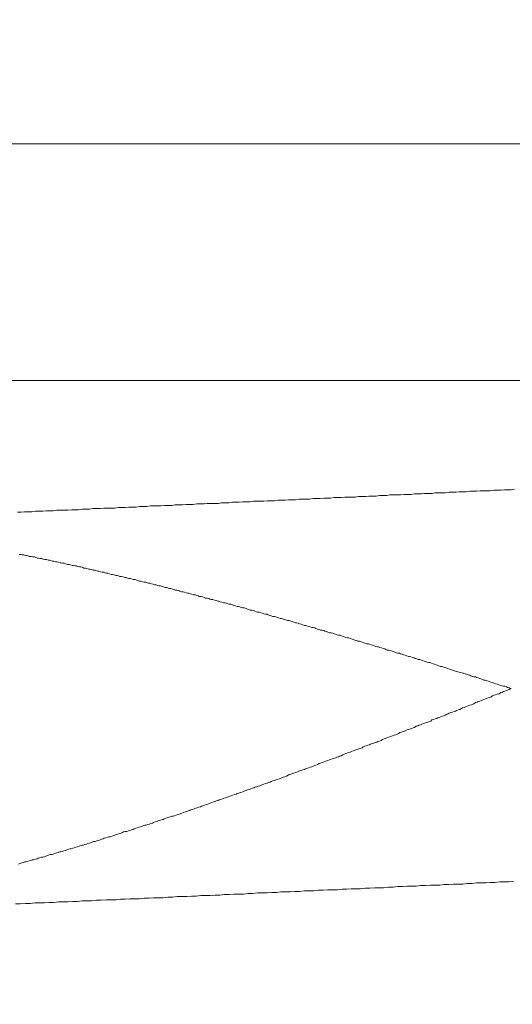
# Model space of a CAD drawing. Units: inches. Extents: x 11176 to 11746, y 196 to 483.
# Drawn here: x 11550 to 11551, y 262 to 263 of the extents above; entities that cross this region are included whole.
import ezdxf

# ---------------------------------------------------------------- set-up
doc = ezdxf.new("R2010")
doc.units = ezdxf.units.IN
doc.header["$MEASUREMENT"] = 0
doc.layers.add('Layer 1', color=7, linetype='Continuous', lineweight=0)
doc.styles.get("Standard").update_dxf_attribs({"font": 'arial.ttf'})
doc.dimstyles.new('Copy of Standard', dxfattribs={"dimtxt": 3, "dimasz": 3, "dimexe": 0.3, "dimexo": 0.3, "dimgap": 0.3, "dimtad": 1, "dimdec": 4, "dimzin": 0, "dimdsep": 46, "dimtxsty": 'Standard', "dimcen": 0.09, "dimadec": 0, "dimazin": 0, "dimtfac": 1, "dimtdec": 4, "dimtofl": 0, "dimtmove": 0, "dimatfit": 3, "dimfxl": 1, "dimtolj": 1, "dimtzin": 0, "dimarcsym": 0})

msp = doc.modelspace()

# ---------------------------------------------------------------- linework, layer by layer
at = {"layer": 'Layer 1', "lineweight": 20}
for p, q in [((11546.3439, 262.65027), (11553.70642, 262.65027)), ((11553.57985, 262.41587), (11546.47099, 262.41587)), ((11550.97757, 262.30805), (11550.97445, 262.30753)), ((11550.76402, 262.29816), (11550.76037, 262.29764)), ((11550.76766, 262.29816), (11550.76402, 262.29816)), ((11550.77079, 262.29816), (11550.76766, 262.29816)), ((11550.77443, 262.29816), (11550.77079, 262.29816)), ((11550.77808, 262.29868), (11550.77443, 262.29816)), ((11550.78173, 262.29868), (11550.77808, 262.29868)), ((11550.78485, 262.29868), (11550.78173, 262.29868)), ((11550.7885, 262.2992), (11550.78485, 262.29868)), ((11550.79214, 262.2992), (11550.7885, 262.2992)), ((11550.79527, 262.2992), (11550.79214, 262.2992)), ((11550.79891, 262.29972), (11550.79527, 262.2992)), ((11550.80256, 262.29972), (11550.79891, 262.29972)), ((11550.80569, 262.29972), (11550.80256, 262.29972)), ((11550.80933, 262.30024), (11550.80569, 262.29972)), ((11550.81298, 262.30024), (11550.80933, 262.30024)), ((11550.8161, 262.30024), (11550.81298, 262.30024)), ((11550.81975, 262.30024), (11550.8161, 262.30024)), ((11550.82287, 262.30076), (11550.81975, 262.30024)), ((11550.82652, 262.30076), (11550.82287, 262.30076)), ((11550.83017, 262.30076), (11550.82652, 262.30076)), ((11550.83329, 262.30128), (11550.83017, 262.30076)), ((11550.83694, 262.30128), (11550.83329, 262.30128)), ((11550.84058, 262.30128), (11550.83694, 262.30128)), ((11550.84371, 262.3018), (11550.84058, 262.30128)), ((11550.84735, 262.3018), (11550.84371, 262.3018)), ((11550.851, 262.3018), (11550.84735, 262.3018)), ((11550.85413, 262.30232), (11550.851, 262.3018)), ((11550.85777, 262.30232), (11550.85413, 262.30232)), ((11550.8609, 262.30232), (11550.85777, 262.30232)), ((11550.86454, 262.30232), (11550.8609, 262.30232)), ((11550.86819, 262.30285), (11550.86454, 262.30232)), ((11550.87132, 262.30285), (11550.86819, 262.30285)), ((11550.87496, 262.30285), (11550.87132, 262.30285)), ((11550.87861, 262.30337), (11550.87496, 262.30285)), ((11550.88173, 262.30337), (11550.87861, 262.30337)), ((11550.88538, 262.30337), (11550.88173, 262.30337)), ((11550.8885, 262.30389), (11550.88538, 262.30337)), ((11550.89215, 262.30389), (11550.8885, 262.30389)), ((11550.8958, 262.30389), (11550.89215, 262.30389)), ((11550.89892, 262.30441), (11550.8958, 262.30389)), ((11550.90257, 262.30441), (11550.89892, 262.30441)), ((11550.90569, 262.30441), (11550.90257, 262.30441)), ((11550.90934, 262.30441), (11550.90569, 262.30441)), ((11550.91298, 262.30493), (11550.90934, 262.30441)), ((11550.91611, 262.30493), (11550.91298, 262.30493)), ((11550.91976, 262.30493), (11550.91611, 262.30493)), ((11550.92288, 262.30545), (11550.91976, 262.30493)), ((11550.92653, 262.30545), (11550.92288, 262.30545)), ((11550.92965, 262.30545), (11550.92653, 262.30545)), ((11550.9333, 262.30597), (11550.92965, 262.30545)), ((11550.93694, 262.30597), (11550.9333, 262.30597)), ((11550.94007, 262.30597), (11550.93694, 262.30597)), ((11550.94372, 262.30649), (11550.94007, 262.30597)), ((11550.94684, 262.30649), (11550.94372, 262.30649)), ((11550.95049, 262.30649), (11550.94684, 262.30649)), ((11550.95361, 262.30649), (11550.95049, 262.30649)), ((11550.95726, 262.30701), (11550.95361, 262.30649)), ((11550.96038, 262.30701), (11550.95726, 262.30701)), ((11550.96403, 262.30701), (11550.96038, 262.30701)), ((11550.96768, 262.30753), (11550.96403, 262.30701)), ((11550.9708, 262.30753), (11550.96768, 262.30753)), ((11550.97445, 262.30753), (11550.9708, 262.30753)), ((11550.5489, 262.28826), (11550.54525, 262.28774)), ((11550.55254, 262.28826), (11550.5489, 262.28826)), ((11550.55619, 262.28826), (11550.55254, 262.28826)), ((11550.55983, 262.28878), (11550.55619, 262.28826)), ((11550.56348, 262.28878), (11550.55983, 262.28878)), ((11550.56661, 262.28878), (11550.56348, 262.28878)), ((11550.57025, 262.2893), (11550.56661, 262.28878)), ((11550.5739, 262.2893), (11550.57025, 262.2893)), ((11550.57754, 262.2893), (11550.5739, 262.2893)), ((11550.58119, 262.2893), (11550.57754, 262.2893)), ((11550.58484, 262.28982), (11550.58119, 262.2893)), ((11550.58796, 262.28982), (11550.58484, 262.28982)), ((11550.59161, 262.28982), (11550.58796, 262.28982)), ((11550.59525, 262.29034), (11550.59161, 262.28982)), ((11550.5989, 262.29034), (11550.59525, 262.29034)), ((11550.60255, 262.29034), (11550.5989, 262.29034)), ((11550.60619, 262.29087), (11550.60255, 262.29034)), ((11550.60932, 262.29087), (11550.60619, 262.29087)), ((11550.61296, 262.29087), (11550.60932, 262.29087)), ((11550.61661, 262.29139), (11550.61296, 262.29087)), ((11550.62026, 262.29139), (11550.61661, 262.29139)), ((11550.62338, 262.29139), (11550.62026, 262.29139)), ((11550.62703, 262.29139), (11550.62338, 262.29139)), ((11550.63067, 262.29191), (11550.62703, 262.29139)), ((11550.63432, 262.29191), (11550.63067, 262.29191)), ((11550.63796, 262.29191), (11550.63432, 262.29191)), ((11550.64109, 262.29243), (11550.63796, 262.29191)), ((11550.64474, 262.29243), (11550.64109, 262.29243)), ((11550.64838, 262.29243), (11550.64474, 262.29243)), ((11550.65203, 262.29295), (11550.64838, 262.29243)), ((11550.65567, 262.29295), (11550.65203, 262.29295)), ((11550.6588, 262.29295), (11550.65567, 262.29295)), ((11550.66245, 262.29347), (11550.6588, 262.29295)), ((11550.66609, 262.29347), (11550.66245, 262.29347)), ((11550.66974, 262.29347), (11550.66609, 262.29347)), ((11550.67286, 262.29399), (11550.66974, 262.29347)), ((11550.67651, 262.29399), (11550.67286, 262.29399)), ((11550.68016, 262.29399), (11550.67651, 262.29399)), ((11550.6838, 262.29399), (11550.68016, 262.29399)), ((11550.68693, 262.29451), (11550.6838, 262.29399)), ((11550.69057, 262.29451), (11550.68693, 262.29451)), ((11550.69422, 262.29451), (11550.69057, 262.29451)), ((11550.69786, 262.29503), (11550.69422, 262.29451)), ((11550.70099, 262.29503), (11550.69786, 262.29503)), ((11550.70464, 262.29503), (11550.70099, 262.29503)), ((11550.70828, 262.29555), (11550.70464, 262.29503)), ((11550.71141, 262.29555), (11550.70828, 262.29555)), ((11550.71505, 262.29555), (11550.71141, 262.29555)), ((11550.7187, 262.29607), (11550.71505, 262.29555)), ((11550.72235, 262.29607), (11550.7187, 262.29607)), ((11550.72547, 262.29607), (11550.72235, 262.29607)), ((11550.72912, 262.29607), (11550.72547, 262.29607)), ((11550.73276, 262.29659), (11550.72912, 262.29607)), ((11550.73641, 262.29659), (11550.73276, 262.29659)), ((11550.73953, 262.29659), (11550.73641, 262.29659)), ((11550.74318, 262.29712), (11550.73953, 262.29659)), ((11550.74683, 262.29712), (11550.74318, 262.29712)), ((11550.74995, 262.29712), (11550.74683, 262.29712)), ((11550.7536, 262.29764), (11550.74995, 262.29712)), ((11550.75724, 262.29764), (11550.7536, 262.29764)), ((11550.76037, 262.29764), (11550.75724, 262.29764)), ((11550.48847, 262.28514), (11550.48483, 262.28514)), ((11550.4916, 262.28566), (11550.48847, 262.28514)), ((11550.49525, 262.28566), (11550.4916, 262.28566)), ((11550.49889, 262.28566), (11550.49525, 262.28566)), ((11550.50254, 262.28618), (11550.49889, 262.28566)), ((11550.50618, 262.28618), (11550.50254, 262.28618)), ((11550.50983, 262.28618), (11550.50618, 262.28618)), ((11550.51348, 262.2867), (11550.50983, 262.28618)), ((11550.51712, 262.2867), (11550.51348, 262.2867)), ((11550.52025, 262.2867), (11550.51712, 262.2867)), ((11550.52389, 262.28722), (11550.52025, 262.2867)), ((11550.52754, 262.28722), (11550.52389, 262.28722)), ((11550.53119, 262.28722), (11550.52754, 262.28722)), ((11550.53483, 262.28722), (11550.53119, 262.28722)), ((11550.53848, 262.28774), (11550.53483, 262.28722)), ((11550.54212, 262.28774), (11550.53848, 262.28774)), ((11550.54525, 262.28774), (11550.54212, 262.28774)), ((11550.48639, 262.24347), (11550.48795, 262.24347)), ((11550.48795, 262.24347), (11550.48952, 262.24295)), ((11550.48952, 262.24295), (11550.49108, 262.24295)), ((11550.49108, 262.24295), (11550.49264, 262.24242)), ((11550.49264, 262.24242), (11550.49368, 262.24242)), ((11550.49368, 262.24242), (11550.49525, 262.2419)), ((11550.49525, 262.2419), (11550.49681, 262.24138)), ((11550.49681, 262.24138), (11550.49837, 262.24138)), ((11550.49837, 262.24138), (11550.49993, 262.24086)), ((11550.49993, 262.24086), (11550.5015, 262.24086)), ((11550.5015, 262.24086), (11550.50306, 262.24034)), ((11550.50306, 262.24034), (11550.50462, 262.23982)), ((11550.50462, 262.23982), (11550.50566, 262.23982)), ((11550.50566, 262.23982), (11550.50723, 262.2393)), ((11550.50723, 262.2393), (11550.50879, 262.2393)), ((11550.50879, 262.2393), (11550.51035, 262.23878)), ((11550.51035, 262.23878), (11550.51191, 262.23826)), ((11550.51191, 262.23826), (11550.51348, 262.23826)), ((11550.51348, 262.23826), (11550.51504, 262.23774)), ((11550.51504, 262.23774), (11550.5166, 262.23774)), ((11550.5166, 262.23774), (11550.51764, 262.23722)), ((11550.51764, 262.23722), (11550.51921, 262.23669)), ((11550.51921, 262.23669), (11550.52077, 262.23669)), ((11550.52077, 262.23669), (11550.52233, 262.23617)), ((11550.52233, 262.23617), (11550.52389, 262.23617)), ((11550.52389, 262.23617), (11550.52546, 262.23565)), ((11550.52546, 262.23565), (11550.52702, 262.23513)), ((11550.52702, 262.23513), (11550.52806, 262.23513)), ((11550.52806, 262.23513), (11550.52962, 262.23461)), ((11550.52962, 262.23461), (11550.53119, 262.23461)), ((11550.53119, 262.23461), (11550.53275, 262.23409)), ((11550.53275, 262.23409), (11550.53431, 262.23357)), ((11550.53431, 262.23357), (11550.53587, 262.23357)), ((11550.53587, 262.23357), (11550.53744, 262.23305)), ((11550.53744, 262.23305), (11550.539, 262.23253)), ((11550.539, 262.23253), (11550.54004, 262.23253)), ((11550.54004, 262.23253), (11550.5416, 262.23201)), ((11550.5416, 262.23201), (11550.54317, 262.23201)), ((11550.54317, 262.23201), (11550.54473, 262.23149)), ((11550.54473, 262.23149), (11550.54629, 262.23096)), ((11550.54629, 262.23096), (11550.54785, 262.23096)), ((11550.54785, 262.23096), (11550.54942, 262.23044)), ((11550.54942, 262.23044), (11550.55046, 262.22992)), ((11550.55046, 262.22992), (11550.55202, 262.22992)), ((11550.55202, 262.22992), (11550.55358, 262.2294)), ((11550.55358, 262.2294), (11550.55515, 262.22888)), ((11550.55515, 262.22888), (11550.55671, 262.22888)), ((11550.55671, 262.22888), (11550.55827, 262.22836)), ((11550.55827, 262.22836), (11550.55983, 262.22784)), ((11550.55983, 262.22784), (11550.5614, 262.22784)), ((11550.5614, 262.22784), (11550.56244, 262.22732)), ((11550.56244, 262.22732), (11550.564, 262.2268)), ((11550.564, 262.2268), (11550.56556, 262.2268)), ((11550.56556, 262.2268), (11550.56713, 262.22628)), ((11550.56713, 262.22628), (11550.56869, 262.22576)), ((11550.56869, 262.22576), (11550.57025, 262.22576)), ((11550.57025, 262.22576), (11550.57181, 262.22524)), ((11550.57181, 262.22524), (11550.57286, 262.22471)), ((11550.57286, 262.22471), (11550.57442, 262.22471)), ((11550.57442, 262.22471), (11550.57598, 262.22419)), ((11550.57598, 262.22419), (11550.57754, 262.22367)), ((11550.57754, 262.22367), (11550.57911, 262.22367)), ((11550.57911, 262.22367), (11550.58067, 262.22315)), ((11550.58067, 262.22315), (11550.58223, 262.22263)), ((11550.58223, 262.22263), (11550.58327, 262.22263)), ((11550.58327, 262.22263), (11550.58484, 262.22211)), ((11550.58484, 262.22211), (11550.5864, 262.22159)), ((11550.5864, 262.22159), (11550.58796, 262.22159)), ((11550.58796, 262.22159), (11550.58952, 262.22107)), ((11550.58952, 262.22107), (11550.59109, 262.22055)), ((11550.59109, 262.22055), (11550.59265, 262.22055)), ((11550.59265, 262.22055), (11550.59369, 262.22003)), ((11550.59369, 262.22003), (11550.59525, 262.21951)), ((11550.59525, 262.21951), (11550.59682, 262.21951)), ((11550.59682, 262.21951), (11550.59838, 262.21898)), ((11550.59838, 262.21898), (11550.59994, 262.21846)), ((11550.59994, 262.21846), (11550.6015, 262.21846)), ((11550.6015, 262.21846), (11550.60307, 262.21794)), ((11550.60307, 262.21794), (11550.60411, 262.21742)), ((11550.60411, 262.21742), (11550.60567, 262.2169)), ((11550.60567, 262.2169), (11550.60723, 262.2169)), ((11550.60723, 262.2169), (11550.6088, 262.21638)), ((11550.6088, 262.21638), (11550.61036, 262.21586)), ((11550.61036, 262.21586), (11550.61192, 262.21586)), ((11550.61192, 262.21586), (11550.61348, 262.21534)), ((11550.61348, 262.21534), (11550.61453, 262.21482)), ((11550.61453, 262.21482), (11550.61609, 262.21482)), ((11550.61609, 262.21482), (11550.61765, 262.2143)), ((11550.61765, 262.2143), (11550.61921, 262.21378)), ((11550.61921, 262.21378), (11550.62078, 262.21326)), ((11550.62078, 262.21326), (11550.62234, 262.21326)), ((11550.62234, 262.21326), (11550.6239, 262.21273)), ((11550.6239, 262.21273), (11550.62494, 262.21221)), ((11550.62494, 262.21221), (11550.62651, 262.21221)), ((11550.62651, 262.21221), (11550.62807, 262.21169)), ((11550.62807, 262.21169), (11550.62963, 262.21117)), ((11550.62963, 262.21117), (11550.63119, 262.21065)), ((11550.63119, 262.21065), (11550.63276, 262.21065)), ((11550.63276, 262.21065), (11550.63432, 262.21013)), ((11550.63432, 262.21013), (11550.63536, 262.20961)), ((11550.63536, 262.20961), (11550.63692, 262.20961)), ((11550.63692, 262.20961), (11550.63849, 262.20909)), ((11550.63849, 262.20909), (11550.64005, 262.20857)), ((11550.64005, 262.20857), (11550.64161, 262.20805)), ((11550.64161, 262.20805), (11550.64317, 262.20805)), ((11550.64317, 262.20805), (11550.64474, 262.20753)), ((11550.64474, 262.20753), (11550.64578, 262.207)), ((11550.64578, 262.207), (11550.64734, 262.20648)), ((11550.64734, 262.20648), (11550.6489, 262.20648)), ((11550.6489, 262.20648), (11550.65047, 262.20596)), ((11550.65047, 262.20596), (11550.65203, 262.20544)), ((11550.65203, 262.20544), (11550.65359, 262.20492)), ((11550.65359, 262.20492), (11550.65463, 262.20492)), ((11550.65463, 262.20492), (11550.6562, 262.2044)), ((11550.6562, 262.2044), (11550.65776, 262.20388)), ((11550.65776, 262.20388), (11550.65932, 262.20336)), ((11550.65932, 262.20336), (11550.66088, 262.20336)), ((11550.66088, 262.20336), (11550.66245, 262.20284)), ((11550.66245, 262.20284), (11550.66401, 262.20232)), ((11550.66401, 262.20232), (11550.66505, 262.2018)), ((11550.66505, 262.2018), (11550.66661, 262.2018)), ((11550.66661, 262.2018), (11550.66818, 262.20128)), ((11550.66818, 262.20128), (11550.66974, 262.20075)), ((11550.66974, 262.20075), (11550.6713, 262.20023)), ((11550.6713, 262.20023), (11550.67286, 262.20023)), ((11550.67286, 262.20023), (11550.67443, 262.19971)), ((11550.67443, 262.19971), (11550.67547, 262.19919)), ((11550.67547, 262.19919), (11550.67703, 262.19867)), ((11550.67703, 262.19867), (11550.67859, 262.19867)), ((11550.67859, 262.19867), (11550.68016, 262.19815)), ((11550.68016, 262.19815), (11550.68172, 262.19763)), ((11550.68172, 262.19763), (11550.68328, 262.19711)), ((11550.68328, 262.19711), (11550.68432, 262.19711)), ((11550.68432, 262.19711), (11550.68588, 262.19659)), ((11550.68588, 262.19659), (11550.68745, 262.19607)), ((11550.68745, 262.19607), (11550.68901, 262.19555)), ((11550.68901, 262.19555), (11550.69057, 262.19555)), ((11550.69057, 262.19555), (11550.69214, 262.19502)), ((11550.69214, 262.19502), (11550.6937, 262.1945)), ((11550.6937, 262.1945), (11550.69474, 262.19398)), ((11550.69474, 262.19398), (11550.6963, 262.19398)), ((11550.6963, 262.19398), (11550.69786, 262.19346)), ((11550.69786, 262.19346), (11550.69943, 262.19294)), ((11550.69943, 262.19294), (11550.70099, 262.19242)), ((11550.70099, 262.19242), (11550.70255, 262.1919)), ((11550.70255, 262.1919), (11550.70359, 262.1919)), ((11550.70359, 262.1919), (11550.70516, 262.19138)), ((11550.70516, 262.19138), (11550.70672, 262.19086)), ((11550.70672, 262.19086), (11550.70828, 262.19034)), ((11550.70828, 262.19034), (11550.70984, 262.19034)), ((11550.70984, 262.19034), (11550.71141, 262.18982)), ((11550.71141, 262.18982), (11550.71297, 262.1893)), ((11550.71297, 262.1893), (11550.71401, 262.18877)), ((11550.71401, 262.18877), (11550.71557, 262.18825)), ((11550.71557, 262.18825), (11550.71714, 262.18825)), ((11550.71714, 262.18825), (11550.7187, 262.18773)), ((11550.7187, 262.18773), (11550.72026, 262.18721)), ((11550.72026, 262.18721), (11550.72182, 262.18669)), ((11550.72182, 262.18669), (11550.72287, 262.18617)), ((11550.72287, 262.18617), (11550.72443, 262.18617)), ((11550.72443, 262.18617), (11550.72599, 262.18565)), ((11550.72599, 262.18565), (11550.72755, 262.18513)), ((11550.72755, 262.18513), (11550.72912, 262.18461)), ((11550.72912, 262.18461), (11550.73068, 262.18409)), ((11550.73068, 262.18409), (11550.73224, 262.18409)), ((11550.73224, 262.18409), (11550.73328, 262.18357)), ((11550.73328, 262.18357), (11550.73485, 262.18304)), ((11550.73485, 262.18304), (11550.73641, 262.18252)), ((11550.73641, 262.18252), (11550.73797, 262.182)), ((11550.73797, 262.182), (11550.73953, 262.182)), ((11550.73953, 262.182), (11550.7411, 262.18148)), ((11550.7411, 262.18148), (11550.74214, 262.18096)), ((11550.74214, 262.18096), (11550.7437, 262.18044)), ((11550.7437, 262.18044), (11550.74526, 262.17992)), ((11550.74526, 262.17992), (11550.74683, 262.17992)), ((11550.74683, 262.17992), (11550.74839, 262.1794)), ((11550.74839, 262.1794), (11550.74995, 262.17888)), ((11550.74995, 262.17888), (11550.75151, 262.17836)), ((11550.75151, 262.17836), (11550.75256, 262.17784)), ((11550.75256, 262.17784), (11550.75412, 262.17784)), ((11550.75412, 262.17784), (11550.75568, 262.17732)), ((11550.75568, 262.17732), (11550.75724, 262.17679)), ((11550.75724, 262.17679), (11550.75881, 262.17627)), ((11550.75881, 262.17627), (11550.76037, 262.17575)), ((11550.76037, 262.17575), (11550.76141, 262.17575)), ((11550.76141, 262.17575), (11550.76297, 262.17523)), ((11550.76297, 262.17523), (11550.76454, 262.17471)), ((11550.76454, 262.17471), (11550.7661, 262.17419)), ((11550.7661, 262.17419), (11550.76766, 262.17367)), ((11550.76766, 262.17367), (11550.76922, 262.17315)), ((11550.76922, 262.17315), (11550.77079, 262.17315)), ((11550.77079, 262.17315), (11550.77183, 262.17263)), ((11550.77183, 262.17263), (11550.77339, 262.17211)), ((11550.77339, 262.17211), (11550.77495, 262.17159)), ((11550.77495, 262.17159), (11550.77652, 262.17106)), ((11550.77652, 262.17106), (11550.77808, 262.17106)), ((11550.77808, 262.17106), (11550.77964, 262.17054)), ((11550.77964, 262.17054), (11550.78068, 262.17002)), ((11550.78068, 262.17002), (11550.78225, 262.1695)), ((11550.78225, 262.1695), (11550.78381, 262.16898)), ((11550.78381, 262.16898), (11550.78537, 262.16846)), ((11550.78537, 262.16846), (11550.78693, 262.16846)), ((11550.78693, 262.16846), (11550.7885, 262.16794)), ((11550.7885, 262.16794), (11550.78954, 262.16742)), ((11550.78954, 262.16742), (11550.7911, 262.1669)), ((11550.7911, 262.1669), (11550.79266, 262.16638)), ((11550.79266, 262.16638), (11550.79423, 262.16586)), ((11550.79423, 262.16586), (11550.79579, 262.16586)), ((11550.79579, 262.16586), (11550.79735, 262.16534)), ((11550.79735, 262.16534), (11550.79891, 262.16481)), ((11550.79891, 262.16481), (11550.79996, 262.16429)), ((11550.79996, 262.16429), (11550.80152, 262.16377)), ((11550.80152, 262.16377), (11550.80308, 262.16325)), ((11550.80308, 262.16325), (11550.80464, 262.16325)), ((11550.80464, 262.16325), (11550.80621, 262.16273)), ((11550.80621, 262.16273), (11550.80777, 262.16221)), ((11550.80777, 262.16221), (11550.80881, 262.16169)), ((11550.80881, 262.16169), (11550.81037, 262.16117)), ((11550.81037, 262.16117), (11550.81194, 262.16065)), ((11550.81194, 262.16065), (11550.8135, 262.16065)), ((11550.8135, 262.16065), (11550.81506, 262.16013)), ((11550.81506, 262.16013), (11550.81662, 262.15961)), ((11550.81662, 262.15961), (11550.81767, 262.15908)), ((11550.81767, 262.15908), (11550.81923, 262.15856)), ((11550.81923, 262.15856), (11550.82079, 262.15804)), ((11550.82079, 262.15804), (11550.82235, 262.15752)), ((11550.82235, 262.15752), (11550.82392, 262.15752)), ((11550.82392, 262.15752), (11550.82496, 262.157)), ((11550.82496, 262.157), (11550.82652, 262.15648)), ((11550.82652, 262.15648), (11550.82808, 262.15596)), ((11550.82808, 262.15596), (11550.82965, 262.15544)), ((11550.82965, 262.15544), (11550.83121, 262.15492)), ((11550.83121, 262.15492), (11550.83277, 262.15492)), ((11550.83277, 262.15492), (11550.83381, 262.1544)), ((11550.83381, 262.1544), (11550.83537, 262.15388)), ((11550.83537, 262.15388), (11550.83694, 262.15336)), ((11550.83694, 262.15336), (11550.8385, 262.15283)), ((11550.8385, 262.15283), (11550.84006, 262.15231)), ((11550.84006, 262.15231), (11550.84163, 262.15179)), ((11550.84163, 262.15179), (11550.84267, 262.15179)), ((11550.84267, 262.15179), (11550.84423, 262.15127)), ((11550.84423, 262.15127), (11550.84579, 262.15075)), ((11550.84579, 262.15075), (11550.84735, 262.15023)), ((11550.84735, 262.15023), (11550.84892, 262.14971)), ((11550.84892, 262.14971), (11550.84996, 262.14919)), ((11550.84996, 262.14919), (11550.85152, 262.14867)), ((11550.85152, 262.14867), (11550.85308, 262.14867)), ((11550.85308, 262.14867), (11550.85465, 262.14815)), ((11550.85465, 262.14815), (11550.85621, 262.14763)), ((11550.85621, 262.14763), (11550.85725, 262.1471)), ((11550.85725, 262.1471), (11550.85881, 262.14658)), ((11550.85881, 262.14658), (11550.86038, 262.14606)), ((11550.86038, 262.14606), (11550.86194, 262.14554)), ((11550.86194, 262.14554), (11550.8635, 262.14554)), ((11550.8635, 262.14554), (11550.86454, 262.14502)), ((11550.86454, 262.14502), (11550.86611, 262.1445)), ((11550.86611, 262.1445), (11550.86767, 262.14398)), ((11550.86767, 262.14398), (11550.86923, 262.14346)), ((11550.86923, 262.14346), (11550.87079, 262.14294)), ((11550.87079, 262.14294), (11550.87236, 262.14242)), ((11550.87236, 262.14242), (11550.8734, 262.14242)), ((11550.8734, 262.14242), (11550.87496, 262.1419)), ((11550.87496, 262.1419), (11550.87652, 262.14138)), ((11550.87652, 262.14138), (11550.87809, 262.14085)), ((11550.87809, 262.14085), (11550.87913, 262.14033)), ((11550.87913, 262.14033), (11550.88069, 262.13981)), ((11550.88069, 262.13981), (11550.88225, 262.13929)), ((11550.88225, 262.13929), (11550.88382, 262.13929)), ((11550.88382, 262.13929), (11550.88538, 262.13877)), ((11550.88538, 262.13877), (11550.88642, 262.13825)), ((11550.88642, 262.13825), (11550.88798, 262.13773)), ((11550.88798, 262.13773), (11550.88955, 262.13721)), ((11550.88955, 262.13721), (11550.89111, 262.13669)), ((11550.89111, 262.13669), (11550.89267, 262.13617)), ((11550.89267, 262.13617), (11550.89371, 262.13617)), ((11550.89371, 262.13617), (11550.89528, 262.13565)), ((11550.89528, 262.13565), (11550.89684, 262.13512)), ((11550.89684, 262.13512), (11550.8984, 262.1346)), ((11550.8984, 262.1346), (11550.89996, 262.13408)), ((11550.89996, 262.13408), (11550.901, 262.13356)), ((11550.901, 262.13356), (11550.90257, 262.13304)), ((11550.90257, 262.13304), (11550.90413, 262.13252)), ((11550.90413, 262.13252), (11550.90569, 262.13252)), ((11550.90569, 262.13252), (11550.91924, 262.12783)), ((11550.91924, 262.12783), (11550.92288, 262.12679)), ((11550.92288, 262.12679), (11550.92444, 262.12627)), ((11550.92444, 262.12627), (11550.92601, 262.12575)), ((11550.92601, 262.12575), (11550.92705, 262.12575)), ((11550.92705, 262.12575), (11550.92861, 262.12523)), ((11550.92861, 262.12523), (11550.93017, 262.12471)), ((11550.93017, 262.12471), (11550.93174, 262.12419)), ((11550.93174, 262.12419), (11550.9333, 262.12367)), ((11550.9333, 262.12367), (11550.93434, 262.12314)), ((11550.93434, 262.12314), (11550.9359, 262.12262)), ((11550.9359, 262.12262), (11550.93747, 262.1221)), ((11550.93747, 262.1221), (11550.93903, 262.1221)), ((11550.93903, 262.1221), (11550.94007, 262.12158)), ((11550.94007, 262.12158), (11550.94163, 262.12106)), ((11550.94163, 262.12106), (11550.9432, 262.12054)), ((11550.9432, 262.12054), (11550.94424, 262.12002)), ((11550.94424, 262.12002), (11550.9458, 262.1195)), ((11550.9458, 262.1195), (11550.94736, 262.11898)), ((11550.94736, 262.11898), (11550.9484, 262.11898)), ((11550.9484, 262.11898), (11550.94997, 262.11846)), ((11550.94997, 262.11846), (11550.95153, 262.11794)), ((11550.95153, 262.11794), (11550.95257, 262.11742)), ((11550.95257, 262.11742), (11550.95413, 262.11689)), ((11550.95413, 262.11689), (11550.9557, 262.11637)), ((11550.9557, 262.11637), (11550.95726, 262.11585)), ((11550.95726, 262.11585), (11550.95882, 262.11533)), ((11550.95882, 262.11533), (11550.96038, 262.11481)), ((11550.96038, 262.11481), (11550.96195, 262.11429)), ((11550.96195, 262.11429), (11550.96351, 262.11377)), ((11550.96351, 262.11377), (11550.96507, 262.11325)), ((11550.96507, 262.11325), (11550.96663, 262.11273)), ((11550.96663, 262.11273), (11550.9682, 262.11273)), ((11550.9682, 262.11273), (11550.96976, 262.11221)), ((11550.95465, 262.10231), (11550.9557, 262.10335)), ((11550.9557, 262.10335), (11550.95726, 262.10387)), ((11550.95726, 262.10387), (11550.95882, 262.10439)), ((11550.95882, 262.10439), (11550.96038, 262.10491)), ((11550.96038, 262.10491), (11550.96247, 262.10543)), ((11550.96247, 262.10543), (11550.96403, 262.10648)), ((11550.96403, 262.10648), (11550.96559, 262.107)), ((11550.96559, 262.107), (11550.96663, 262.10752)), ((11550.96663, 262.10752), (11550.9682, 262.10804)), ((11550.9682, 262.10804), (11550.96976, 262.10856)), ((11550.96976, 262.11221), (11550.9708, 262.11169)), ((11550.96976, 262.10856), (11550.9708, 262.10908)), ((11550.9708, 262.11169), (11550.97236, 262.11116)), ((11550.9708, 262.10908), (11550.97236, 262.1096)), ((11550.97236, 262.11116), (11550.97341, 262.11064)), ((11550.97236, 262.1096), (11550.97341, 262.11012)), ((11550.97341, 262.11012), (11550.97445, 262.11064)), ((11550.97341, 262.11064), (11550.97445, 262.11064)), ((11550.93069, 262.09293), (11550.93174, 262.09345)), ((11550.93174, 262.09345), (11550.9333, 262.09398)), ((11550.9333, 262.09398), (11550.93486, 262.0945)), ((11550.93486, 262.0945), (11550.93642, 262.09502)), ((11550.93642, 262.09502), (11550.93747, 262.09554)), ((11550.93747, 262.09554), (11550.93903, 262.09658)), ((11550.93903, 262.09658), (11550.94059, 262.0971)), ((11550.94059, 262.0971), (11550.94163, 262.09762)), ((11550.94163, 262.09762), (11550.9432, 262.09814)), ((11550.9432, 262.09814), (11550.94476, 262.09866)), ((11550.94476, 262.09866), (11550.9458, 262.09918)), ((11550.9458, 262.09918), (11550.94736, 262.09971)), ((11550.94736, 262.09971), (11550.94892, 262.10023)), ((11550.94892, 262.10023), (11550.94997, 262.10075)), ((11550.94997, 262.10075), (11550.95153, 262.10127)), ((11550.95153, 262.10127), (11550.95309, 262.10179)), ((11550.95309, 262.10179), (11550.95465, 262.10231)), ((11550.90621, 262.08304), (11550.90726, 262.08356)), ((11550.90726, 262.08356), (11550.90882, 262.08408)), ((11550.90882, 262.08408), (11550.91038, 262.08512)), ((11550.91038, 262.08512), (11550.91194, 262.08564)), ((11550.91194, 262.08564), (11550.91298, 262.08616)), ((11550.91298, 262.08616), (11550.91455, 262.08668)), ((11550.91455, 262.08668), (11550.91611, 262.0872)), ((11550.91611, 262.0872), (11550.91767, 262.08773)), ((11550.91767, 262.08773), (11550.91924, 262.08825)), ((11550.91924, 262.08825), (11550.92028, 262.08877)), ((11550.92028, 262.08877), (11550.92184, 262.08929)), ((11550.92184, 262.08929), (11550.9234, 262.08981)), ((11550.9234, 262.08981), (11550.92496, 262.09085)), ((11550.92496, 262.09085), (11550.92601, 262.09137)), ((11550.92601, 262.09137), (11550.92757, 262.09189)), ((11550.92757, 262.09189), (11550.92913, 262.09241)), ((11550.92913, 262.09241), (11550.93069, 262.09293)), ((11550.88017, 262.07314), (11550.88173, 262.07366)), ((11550.88173, 262.07366), (11550.88277, 262.07418)), ((11550.88277, 262.07418), (11550.88434, 262.0747)), ((11550.88434, 262.0747), (11550.8859, 262.07522)), ((11550.8859, 262.07522), (11550.88746, 262.07575)), ((11550.88746, 262.07575), (11550.8885, 262.07627)), ((11550.8885, 262.07627), (11550.89007, 262.07679)), ((11550.89007, 262.07679), (11550.89163, 262.07731)), ((11550.89163, 262.07731), (11550.89319, 262.07783)), ((11550.89319, 262.07783), (11550.89475, 262.07835)), ((11550.89475, 262.07835), (11550.8958, 262.07939)), ((11550.8958, 262.07939), (11550.89736, 262.07991)), ((11550.89736, 262.07991), (11550.89892, 262.08043)), ((11550.89892, 262.08043), (11550.90048, 262.08095)), ((11550.90048, 262.08095), (11550.90153, 262.08147)), ((11550.90153, 262.08147), (11550.90309, 262.082)), ((11550.90309, 262.082), (11550.90465, 262.08252)), ((11550.90465, 262.08252), (11550.90621, 262.08304)), ((11550.85569, 262.06324), (11550.85673, 262.06377)), ((11550.85673, 262.06377), (11550.85829, 262.06429)), ((11550.85829, 262.06429), (11550.85986, 262.06481)), ((11550.85986, 262.06481), (11550.86142, 262.06533)), ((11550.86142, 262.06533), (11550.86246, 262.06585)), ((11550.86246, 262.06585), (11550.86402, 262.06689)), ((11550.86402, 262.06689), (11550.86559, 262.06741)), ((11550.86559, 262.06741), (11550.86715, 262.06793)), ((11550.86715, 262.06793), (11550.86871, 262.06845)), ((11550.86871, 262.06845), (11550.86975, 262.06897)), ((11550.86975, 262.06897), (11550.87132, 262.06949)), ((11550.87132, 262.06949), (11550.87288, 262.07002)), ((11550.87288, 262.07002), (11550.87444, 262.07054)), ((11550.87444, 262.07054), (11550.87548, 262.07106)), ((11550.87548, 262.07106), (11550.87704, 262.07158)), ((11550.87704, 262.07158), (11550.87861, 262.0721)), ((11550.87861, 262.0721), (11550.88017, 262.07314)), ((11550.83069, 262.05387), (11550.83225, 262.05439)), ((11550.83225, 262.05439), (11550.83381, 262.05491)), ((11550.83381, 262.05491), (11550.83485, 262.05543)), ((11550.83485, 262.05543), (11550.83642, 262.05595)), ((11550.83642, 262.05595), (11550.83798, 262.05647)), ((11550.83798, 262.05647), (11550.83954, 262.05699)), ((11550.83954, 262.05699), (11550.8411, 262.05751)), ((11550.8411, 262.05751), (11550.84215, 262.05804)), ((11550.84215, 262.05804), (11550.84371, 262.05856)), ((11550.84371, 262.05856), (11550.84527, 262.05908)), ((11550.84527, 262.05908), (11550.84683, 262.06012)), ((11550.84683, 262.06012), (11550.8484, 262.06064)), ((11550.8484, 262.06064), (11550.84944, 262.06116)), ((11550.84944, 262.06116), (11550.851, 262.06168)), ((11550.851, 262.06168), (11550.85256, 262.0622)), ((11550.85256, 262.0622), (11550.85413, 262.06272)), ((11550.85413, 262.06272), (11550.85569, 262.06324)), ((11550.80569, 262.04397), (11550.80725, 262.04501)), ((11550.80725, 262.04501), (11550.80881, 262.04553)), ((11550.80881, 262.04553), (11550.81037, 262.04606)), ((11550.81037, 262.04606), (11550.81141, 262.04658)), ((11550.81141, 262.04658), (11550.81298, 262.0471)), ((11550.81298, 262.0471), (11550.81454, 262.04762)), ((11550.81454, 262.04762), (11550.8161, 262.04814)), ((11550.8161, 262.04814), (11550.81767, 262.04866)), ((11550.81767, 262.04866), (11550.81871, 262.04918)), ((11550.81871, 262.04918), (11550.82027, 262.0497)), ((11550.82027, 262.0497), (11550.82183, 262.05022)), ((11550.82183, 262.05022), (11550.82339, 262.05074)), ((11550.82339, 262.05074), (11550.82496, 262.05126)), ((11550.82496, 262.05126), (11550.82652, 262.05179)), ((11550.82652, 262.05179), (11550.82756, 262.05283)), ((11550.82756, 262.05283), (11550.82912, 262.05335)), ((11550.82912, 262.05335), (11550.83069, 262.05387)), ((11550.77912, 262.03408), (11550.78068, 262.0346)), ((11550.78068, 262.0346), (11550.78225, 262.03512)), ((11550.78225, 262.03512), (11550.78381, 262.03616)), ((11550.78381, 262.03616), (11550.78537, 262.03668)), ((11550.78537, 262.03668), (11550.78693, 262.0372)), ((11550.78693, 262.0372), (11550.78798, 262.03772)), ((11550.78798, 262.03772), (11550.78954, 262.03824)), ((11550.78954, 262.03824), (11550.7911, 262.03876)), ((11550.7911, 262.03876), (11550.79266, 262.03928)), ((11550.79266, 262.03928), (11550.79423, 262.03981)), ((11550.79423, 262.03981), (11550.79527, 262.04033)), ((11550.79527, 262.04033), (11550.79683, 262.04085)), ((11550.79683, 262.04085), (11550.79839, 262.04137)), ((11550.79839, 262.04137), (11550.79996, 262.04189)), ((11550.79996, 262.04189), (11550.80152, 262.04241)), ((11550.80152, 262.04241), (11550.80308, 262.04293)), ((11550.80308, 262.04293), (11550.80412, 262.04345)), ((11550.80412, 262.04345), (11550.80569, 262.04397)), ((11550.75308, 262.0247), (11550.75412, 262.02522)), ((11550.75412, 262.02522), (11550.75568, 262.02574)), ((11550.75568, 262.02574), (11550.75724, 262.02626)), ((11550.75724, 262.02626), (11550.75881, 262.02678)), ((11550.75881, 262.02678), (11550.76037, 262.0273)), ((11550.76037, 262.0273), (11550.76193, 262.02783)), ((11550.76193, 262.02783), (11550.76297, 262.02835)), ((11550.76297, 262.02835), (11550.76454, 262.02887)), ((11550.76454, 262.02887), (11550.7661, 262.02939)), ((11550.7661, 262.02939), (11550.76766, 262.02991)), ((11550.76766, 262.02991), (11550.76922, 262.03043)), ((11550.76922, 262.03043), (11550.77027, 262.03095)), ((11550.77027, 262.03095), (11550.77183, 262.03147)), ((11550.77183, 262.03147), (11550.77339, 262.03199)), ((11550.77339, 262.03199), (11550.77495, 262.03251)), ((11550.77495, 262.03251), (11550.77652, 262.03303)), ((11550.77652, 262.03303), (11550.77808, 262.03355)), ((11550.77808, 262.03355), (11550.77912, 262.03408)), ((11550.72651, 262.0148), (11550.72808, 262.01532)), ((11550.72808, 262.01532), (11550.72912, 262.01585)), ((11550.72912, 262.01585), (11550.73068, 262.01637)), ((11550.73068, 262.01637), (11550.73224, 262.01689)), ((11550.73224, 262.01689), (11550.7338, 262.01741)), ((11550.7338, 262.01741), (11550.73537, 262.01793)), ((11550.73537, 262.01793), (11550.73641, 262.01845)), ((11550.73641, 262.01845), (11550.73797, 262.01897)), ((11550.73797, 262.01897), (11550.73953, 262.01949)), ((11550.73953, 262.01949), (11550.7411, 262.02001)), ((11550.7411, 262.02001), (11550.74266, 262.02053)), ((11550.74266, 262.02053), (11550.74422, 262.02105)), ((11550.74422, 262.02105), (11550.74526, 262.02157)), ((11550.74526, 262.02157), (11550.74683, 262.0221)), ((11550.74683, 262.0221), (11550.74839, 262.02262)), ((11550.74839, 262.02262), (11550.74995, 262.02314)), ((11550.74995, 262.02314), (11550.75151, 262.02366)), ((11550.75151, 262.02366), (11550.75308, 262.0247)), ((11550.69839, 262.00491), (11550.69995, 262.00543)), ((11550.69995, 262.00543), (11550.70151, 262.00595)), ((11550.70151, 262.00595), (11550.70255, 262.00647)), ((11550.70255, 262.00647), (11550.70412, 262.00699)), ((11550.70412, 262.00699), (11550.70568, 262.00751)), ((11550.70568, 262.00751), (11550.70724, 262.00803)), ((11550.70724, 262.00803), (11550.7088, 262.00855)), ((11550.7088, 262.00855), (11550.71037, 262.00907)), ((11550.71037, 262.00907), (11550.71141, 262.00959)), ((11550.71141, 262.00959), (11550.71297, 262.01012)), ((11550.71297, 262.01012), (11550.71453, 262.01064)), ((11550.71453, 262.01064), (11550.7161, 262.01116)), ((11550.7161, 262.01116), (11550.71766, 262.01168)), ((11550.71766, 262.01168), (11550.71922, 262.0122)), ((11550.71922, 262.0122), (11550.72026, 262.01272)), ((11550.72026, 262.01272), (11550.72182, 262.01324)), ((11550.72182, 262.01324), (11550.72339, 262.01376)), ((11550.72339, 262.01376), (11550.72495, 262.01428)), ((11550.72495, 262.01428), (11550.72651, 262.0148)), ((11550.67026, 261.99501), (11550.67182, 261.99553)), ((11550.67182, 261.99553), (11550.67338, 261.99605)), ((11550.67338, 261.99605), (11550.67495, 261.99657)), ((11550.67495, 261.99657), (11550.67599, 261.99709)), ((11550.67599, 261.99709), (11550.67755, 261.99761)), ((11550.67755, 261.99761), (11550.67911, 261.99814)), ((11550.67911, 261.99814), (11550.68068, 261.99866)), ((11550.68068, 261.99866), (11550.68224, 261.99918)), ((11550.68224, 261.99918), (11550.6838, 261.9997)), ((11550.6838, 261.9997), (11550.68484, 262.00022)), ((11550.68484, 262.00022), (11550.68641, 262.00074)), ((11550.68641, 262.00074), (11550.68797, 262.00126)), ((11550.68797, 262.00126), (11550.68953, 262.00178)), ((11550.68953, 262.00178), (11550.69109, 262.0023)), ((11550.69109, 262.0023), (11550.69266, 262.00282)), ((11550.69266, 262.00282), (11550.6937, 262.00334)), ((11550.6937, 262.00334), (11550.69526, 262.00387)), ((11550.69526, 262.00387), (11550.69682, 262.00439)), ((11550.69682, 262.00439), (11550.69839, 262.00491)), ((11550.64369, 261.98563), (11550.64526, 261.98616)), ((11550.64526, 261.98616), (11550.64682, 261.98668)), ((11550.64682, 261.98668), (11550.64786, 261.9872)), ((11550.64786, 261.9872), (11550.64942, 261.98772)), ((11550.64942, 261.98772), (11550.65099, 261.98824)), ((11550.65099, 261.98824), (11550.65255, 261.98876)), ((11550.65255, 261.98876), (11550.65411, 261.98928)), ((11550.65411, 261.98928), (11550.65567, 261.9898)), ((11550.65567, 261.9898), (11550.65672, 261.99032)), ((11550.65672, 261.99032), (11550.65828, 261.99084)), ((11550.65828, 261.99084), (11550.65984, 261.99136)), ((11550.65984, 261.99136), (11550.6614, 261.99189)), ((11550.6614, 261.99189), (11550.66297, 261.99241)), ((11550.66297, 261.99241), (11550.66453, 261.99293)), ((11550.66453, 261.99293), (11550.66609, 261.99345)), ((11550.66609, 261.99345), (11550.66713, 261.99397)), ((11550.66713, 261.99397), (11550.6687, 261.99449)), ((11550.6687, 261.99449), (11550.67026, 261.99501)), ((11550.614, 261.97574), (11550.61557, 261.97626)), ((11550.61557, 261.97626), (11550.61713, 261.97678)), ((11550.61713, 261.97678), (11550.61869, 261.9773)), ((11550.61869, 261.9773), (11550.61973, 261.97782)), ((11550.61973, 261.97782), (11550.6213, 261.97834)), ((11550.6213, 261.97834), (11550.62286, 261.97886)), ((11550.62286, 261.97886), (11550.62442, 261.97938)), ((11550.62442, 261.97938), (11550.62598, 261.97991)), ((11550.62598, 261.97991), (11550.62755, 261.98043)), ((11550.62755, 261.98043), (11550.62911, 261.98095)), ((11550.62911, 261.98095), (11550.63015, 261.98147)), ((11550.63015, 261.98147), (11550.63171, 261.98199)), ((11550.63171, 261.98199), (11550.63328, 261.98251)), ((11550.63328, 261.98251), (11550.63484, 261.98303)), ((11550.63484, 261.98303), (11550.6364, 261.98355)), ((11550.6364, 261.98355), (11550.63796, 261.98407)), ((11550.63796, 261.98407), (11550.63901, 261.98407)), ((11550.63901, 261.98407), (11550.64057, 261.98459)), ((11550.64057, 261.98459), (11550.64213, 261.98511)), ((11550.64213, 261.98511), (11550.64369, 261.98563)), ((11550.58275, 261.96584), (11550.58431, 261.96636)), ((11550.58431, 261.96636), (11550.58588, 261.96688)), ((11550.58588, 261.96688), (11550.58744, 261.9674)), ((11550.58744, 261.9674), (11550.589, 261.96792)), ((11550.589, 261.96792), (11550.59004, 261.96845)), ((11550.59004, 261.96845), (11550.59161, 261.96897)), ((11550.59161, 261.96897), (11550.59317, 261.96897)), ((11550.59317, 261.96897), (11550.59473, 261.96949)), ((11550.59473, 261.96949), (11550.59629, 261.97001)), ((11550.59629, 261.97001), (11550.59786, 261.97053)), ((11550.59786, 261.97053), (11550.59942, 261.97105)), ((11550.59942, 261.97105), (11550.60046, 261.97157)), ((11550.60046, 261.97157), (11550.60202, 261.97209)), ((11550.60202, 261.97209), (11550.60359, 261.97261)), ((11550.60359, 261.97261), (11550.60515, 261.97313)), ((11550.60515, 261.97313), (11550.60671, 261.97365)), ((11550.60671, 261.97365), (11550.60827, 261.97418)), ((11550.60827, 261.97418), (11550.60984, 261.9747)), ((11550.60984, 261.9747), (11550.61088, 261.97522)), ((11550.61088, 261.97522), (11550.61244, 261.97522)), ((11550.61244, 261.97522), (11550.614, 261.97574)), ((11550.5515, 261.95594), (11550.55306, 261.95647)), ((11550.55306, 261.95647), (11550.55463, 261.95699)), ((11550.55463, 261.95699), (11550.55619, 261.95751)), ((11550.55619, 261.95751), (11550.55775, 261.95803)), ((11550.55775, 261.95803), (11550.55931, 261.95855)), ((11550.55931, 261.95855), (11550.56035, 261.95907)), ((11550.56035, 261.95907), (11550.56192, 261.95907)), ((11550.56192, 261.95907), (11550.56348, 261.95959)), ((11550.56348, 261.95959), (11550.56504, 261.96011)), ((11550.56504, 261.96011), (11550.56661, 261.96063)), ((11550.56661, 261.96063), (11550.56817, 261.96115)), ((11550.56817, 261.96115), (11550.56973, 261.96167)), ((11550.56973, 261.96167), (11550.57077, 261.9622)), ((11550.57077, 261.9622), (11550.57233, 261.96272)), ((11550.57233, 261.96272), (11550.5739, 261.96324)), ((11550.5739, 261.96324), (11550.57546, 261.96376)), ((11550.57546, 261.96376), (11550.57702, 261.96376)), ((11550.57702, 261.96376), (11550.57859, 261.96428)), ((11550.57859, 261.96428), (11550.58015, 261.9648)), ((11550.58015, 261.9648), (11550.58119, 261.96532)), ((11550.58119, 261.96532), (11550.58275, 261.96584)), ((11550.52025, 261.94657), (11550.52181, 261.94709)), ((11550.52181, 261.94709), (11550.52337, 261.94761)), ((11550.52337, 261.94761), (11550.52494, 261.94813)), ((11550.52494, 261.94813), (11550.5265, 261.94865)), ((11550.5265, 261.94865), (11550.52754, 261.94865)), ((11550.52754, 261.94865), (11550.5291, 261.94917)), ((11550.5291, 261.94917), (11550.53067, 261.94969)), ((11550.53067, 261.94969), (11550.53223, 261.95022)), ((11550.53223, 261.95022), (11550.53379, 261.95074)), ((11550.53379, 261.95074), (11550.53535, 261.95126)), ((11550.53535, 261.95126), (11550.53692, 261.95178)), ((11550.53692, 261.95178), (11550.53796, 261.95178)), ((11550.53796, 261.95178), (11550.53952, 261.9523)), ((11550.53952, 261.9523), (11550.54108, 261.95282)), ((11550.54108, 261.95282), (11550.54265, 261.95334)), ((11550.54265, 261.95334), (11550.54421, 261.95386)), ((11550.54421, 261.95386), (11550.54577, 261.95438)), ((11550.54577, 261.95438), (11550.54733, 261.9549)), ((11550.54733, 261.9549), (11550.5489, 261.95542)), ((11550.5489, 261.95542), (11550.54994, 261.95542)), ((11550.54994, 261.95542), (11550.5515, 261.95594)), ((11550.48587, 261.93667), (11550.48743, 261.93719)), ((11550.48743, 261.93719), (11550.489, 261.93771)), ((11550.489, 261.93771), (11550.49056, 261.93824)), ((11550.49056, 261.93824), (11550.49212, 261.93876)), ((11550.49212, 261.93876), (11550.49316, 261.93876)), ((11550.49316, 261.93876), (11550.49473, 261.93928)), ((11550.49473, 261.93928), (11550.49629, 261.9398)), ((11550.49629, 261.9398), (11550.49785, 261.94032)), ((11550.49785, 261.94032), (11550.49941, 261.94084)), ((11550.49941, 261.94084), (11550.50098, 261.94084)), ((11550.50098, 261.94084), (11550.50254, 261.94136)), ((11550.50254, 261.94136), (11550.5041, 261.94188)), ((11550.5041, 261.94188), (11550.50514, 261.9424)), ((11550.50514, 261.9424), (11550.50671, 261.94292)), ((11550.50671, 261.94292), (11550.50827, 261.94344)), ((11550.50827, 261.94344), (11550.50983, 261.94344)), ((11550.50983, 261.94344), (11550.51139, 261.94396)), ((11550.51139, 261.94396), (11550.51296, 261.94449)), ((11550.51296, 261.94449), (11550.51452, 261.94501)), ((11550.51452, 261.94501), (11550.51556, 261.94553)), ((11550.51556, 261.94553), (11550.51712, 261.94605)), ((11550.51712, 261.94605), (11550.51869, 261.94605)), ((11550.51869, 261.94605), (11550.52025, 261.94657)), ((11550.94007, 261.91792), (11550.93538, 261.9174)), ((11550.94476, 261.91792), (11550.94007, 261.91792)), ((11550.94945, 261.91792), (11550.94476, 261.91792)), ((11550.95361, 261.91844), (11550.94945, 261.91792)), ((11550.9583, 261.91844), (11550.95361, 261.91844)), ((11550.96299, 261.91896), (11550.9583, 261.91844)), ((11550.96768, 261.91896), (11550.96299, 261.91896)), ((11550.97184, 261.91896), (11550.96768, 261.91896)), ((11550.97653, 261.91948), (11550.97184, 261.91896)), ((11550.72287, 261.90802), (11550.71818, 261.9075)), ((11550.72755, 261.90802), (11550.72287, 261.90802)), ((11550.73224, 261.90802), (11550.72755, 261.90802)), ((11550.73693, 261.90855), (11550.73224, 261.90802)), ((11550.74162, 261.90855), (11550.73693, 261.90855)), ((11550.74579, 261.90907), (11550.74162, 261.90855)), ((11550.75047, 261.90907), (11550.74579, 261.90907)), ((11550.75516, 261.90907), (11550.75047, 261.90907)), ((11550.75985, 261.90959), (11550.75516, 261.90907)), ((11550.76454, 261.90959), (11550.75985, 261.90959)), ((11550.76922, 261.91011), (11550.76454, 261.90959)), ((11550.77391, 261.91011), (11550.76922, 261.91011)), ((11550.7786, 261.91011), (11550.77391, 261.91011)), ((11550.78329, 261.91063), (11550.7786, 261.91011)), ((11550.78798, 261.91063), (11550.78329, 261.91063)), ((11550.79266, 261.91115), (11550.78798, 261.91063)), ((11550.79735, 261.91115), (11550.79266, 261.91115)), ((11550.80204, 261.91115), (11550.79735, 261.91115)), ((11550.80673, 261.91167), (11550.80204, 261.91115)), ((11550.81089, 261.91167), (11550.80673, 261.91167)), ((11550.81558, 261.91219), (11550.81089, 261.91167)), ((11550.82027, 261.91219), (11550.81558, 261.91219)), ((11550.82496, 261.91219), (11550.82027, 261.91219)), ((11550.82965, 261.91271), (11550.82496, 261.91219)), ((11550.83433, 261.91271), (11550.82965, 261.91271)), ((11550.83902, 261.91323), (11550.83433, 261.91271)), ((11550.84371, 261.91323), (11550.83902, 261.91323)), ((11550.84788, 261.91323), (11550.84371, 261.91323)), ((11550.85256, 261.91375), (11550.84788, 261.91323)), ((11550.85725, 261.91375), (11550.85256, 261.91375)), ((11550.86194, 261.91428), (11550.85725, 261.91375)), ((11550.86663, 261.91428), (11550.86194, 261.91428)), ((11550.87132, 261.9148), (11550.86663, 261.91428)), ((11550.876, 261.9148), (11550.87132, 261.9148)), ((11550.88017, 261.9148), (11550.876, 261.9148)), ((11550.88486, 261.91532), (11550.88017, 261.9148)), ((11550.88955, 261.91532), (11550.88486, 261.91532)), ((11550.89423, 261.91584), (11550.88955, 261.91532)), ((11550.89892, 261.91584), (11550.89423, 261.91584)), ((11550.90361, 261.91584), (11550.89892, 261.91584)), ((11550.90778, 261.91636), (11550.90361, 261.91584)), ((11550.91246, 261.91636), (11550.90778, 261.91636)), ((11550.91715, 261.91688), (11550.91246, 261.91636)), ((11550.92184, 261.91688), (11550.91715, 261.91688)), ((11550.92653, 261.91688), (11550.92184, 261.91688)), ((11550.93069, 261.9174), (11550.92653, 261.91688)), ((11550.93538, 261.9174), (11550.93069, 261.9174)), ((11550.50202, 261.89813), (11550.49733, 261.89761)), ((11550.50671, 261.89813), (11550.50202, 261.89813)), ((11550.51139, 261.89813), (11550.50671, 261.89813)), ((11550.51608, 261.89865), (11550.51139, 261.89813)), ((11550.52077, 261.89865), (11550.51608, 261.89865)), ((11550.52546, 261.89917), (11550.52077, 261.89865)), ((11550.53014, 261.89917), (11550.52546, 261.89917)), ((11550.53483, 261.89917), (11550.53014, 261.89917)), ((11550.53952, 261.89969), (11550.53483, 261.89917)), ((11550.54421, 261.89969), (11550.53952, 261.89969)), ((11550.5489, 261.90021), (11550.54421, 261.89969)), ((11550.55358, 261.90021), (11550.5489, 261.90021)), ((11550.55827, 261.90021), (11550.55358, 261.90021)), ((11550.56296, 261.90073), (11550.55827, 261.90021)), ((11550.56765, 261.90073), (11550.56296, 261.90073)), ((11550.57286, 261.90125), (11550.56765, 261.90073)), ((11550.57754, 261.90125), (11550.57286, 261.90125)), ((11550.58223, 261.90125), (11550.57754, 261.90125)), ((11550.58692, 261.90177), (11550.58223, 261.90125)), ((11550.59161, 261.90177), (11550.58692, 261.90177)), ((11550.59629, 261.9023), (11550.59161, 261.90177)), ((11550.60098, 261.9023), (11550.59629, 261.9023)), ((11550.60567, 261.9023), (11550.60098, 261.9023)), ((11550.61036, 261.90282), (11550.60567, 261.9023)), ((11550.61505, 261.90282), (11550.61036, 261.90282)), ((11550.61973, 261.90334), (11550.61505, 261.90282)), ((11550.62442, 261.90334), (11550.61973, 261.90334)), ((11550.62911, 261.90334), (11550.62442, 261.90334)), ((11550.6338, 261.90386), (11550.62911, 261.90334)), ((11550.63849, 261.90386), (11550.6338, 261.90386)), ((11550.64317, 261.90438), (11550.63849, 261.90386)), ((11550.64786, 261.90438), (11550.64317, 261.90438)), ((11550.65255, 261.90438), (11550.64786, 261.90438)), ((11550.65724, 261.9049), (11550.65255, 261.90438)), ((11550.66192, 261.9049), (11550.65724, 261.9049)), ((11550.66661, 261.90542), (11550.66192, 261.9049)), ((11550.6713, 261.90542), (11550.66661, 261.90542)), ((11550.67599, 261.90542), (11550.6713, 261.90542)), ((11550.68068, 261.90594), (11550.67599, 261.90542)), ((11550.68536, 261.90594), (11550.68068, 261.90594)), ((11550.69005, 261.90646), (11550.68536, 261.90594)), ((11550.69474, 261.90646), (11550.69005, 261.90646)), ((11550.69943, 261.90698), (11550.69474, 261.90646)), ((11550.70412, 261.90698), (11550.69943, 261.90698)), ((11550.7088, 261.90698), (11550.70412, 261.90698)), ((11550.71349, 261.9075), (11550.7088, 261.90698)), ((11550.71818, 261.9075), (11550.71349, 261.9075)), ((11550.48743, 261.89709), (11550.48275, 261.89709)), ((11550.49264, 261.89761), (11550.48743, 261.89709)), ((11550.49733, 261.89761), (11550.49264, 261.89761))]:
    msp.add_line(p, q, dxfattribs=at)

# ---------------------------------------------------------------- leaders
msp.add_leader([(11578.14099, 256.4127), (11565.54562, 284.09022), (11536.98992, 284.09022)], dimstyle='Copy of Standard', override={"dimgap": 0.3, "dimtad": 0})

doc.saveas('drawing.dxf')
